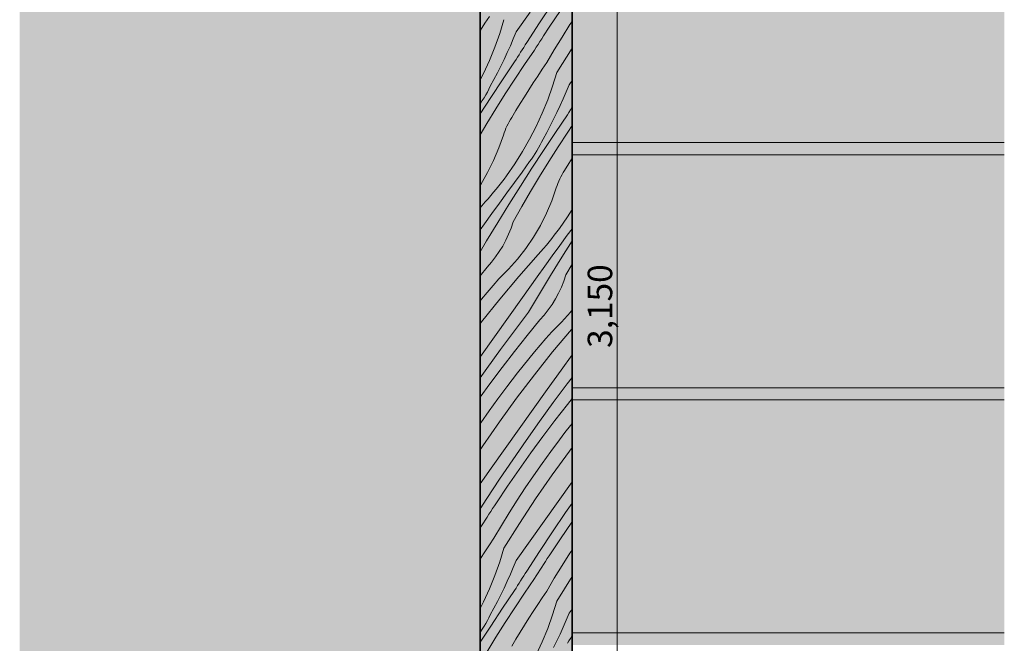
# Model space of a CAD drawing. Units: millimetres. Extents: x -41270 to -33491, y 4070 to 8394.
# Drawn here: x -35170 to -33563, y 5233 to 6250 of the extents above; entities that cross this region are included whole.
import ezdxf

# ---------------------------------------------------------------- set-up
doc = ezdxf.new("R2010")
doc.units = ezdxf.units.MM
doc.header["$MEASUREMENT"] = 0
doc.layers.add('1_RIBISEIN 5_2_AR - SEINAD - siseseinad', color=7, linetype='Continuous')
for name, color, linetype, lineweight in [('1_RIBISEIN 5_2_AR - SEINAD - siseseinad_Pen_No__1', 255, 'Continuous', 13), ('1_RIBISEIN 5_2_AR - SEINAD - siseseinad_Pen_No__2', 8, 'Continuous', 13), ('1_RIBISEIN 5_2_AR - SEINAD - siseseinad_Pen_No__22', 8, 'Continuous', 35), ('1_RIBISEIN 5_2_SA - VIIMISTLUS - sein 3D_Pen_No__7', 7, 'Continuous', 13)]:
    doc.layers.add(name, color=color, linetype=linetype, lineweight=lineweight)
for name, color, linetype, lineweight, true_color in [('1_RIBISEIN 5_2_AR - SEINAD - siseseinad_Pen_No__165', 7, 'Continuous', 13, 0xb6b6b6), ('1_RIBISEIN 5_2_AR - SEINAD - siseseinad_Pen_No__201', 7, 'Continuous', 0, 0xf1ece1), ('1_RIBISEIN 5_2_SA - MÕÕDUD - erimööbel_Pen_No__245', 7, 'Continuous', 13, 0x474874), ('1_RIBISEIN 5_2_SA - VIIMISTLUS - sein 3D_Pen_No__201', 7, 'Continuous', 0, 0xf1ece1)]:
    doc.layers.add(name, color=color, linetype=linetype, lineweight=lineweight, true_color=true_color)
doc.styles.add('GENERATED_STYLE_1', font='txt')

# ---------------------------------------------------------------- blocks, each defined once
blk = doc.blocks.new('*X40', base_point=(-41325.6, 2573.7))
at = {"layer": '1_RIBISEIN 5_2_AR - SEINAD - siseseinad_Pen_No__2', "color": 8, "linetype": 'Continuous', "lineweight": 13}
for p, q in [((-34322, 6245), (-34300.9, 6276.8)), ((-34411.2, 6244.5), (-34403.8, 6255.6)), ((-34360, 6230.3), (-34337.3, 6262.4)), ((-34306.2, 6237.9), (-34287.8, 6265.3)), ((-34418.4, 6233.3), (-34411.2, 6244.5)), ((-34380, 6250.3), (-34386.9, 6227.8)), ((-34342.7, 6213), (-34322, 6245)), ((-34309.2, 6233.2), (-34306.2, 6237.9)), ((-34285.2, 6221.8), (-34272.3, 6242.2)), ((-34272.3, 6242.2), (-34268.9, 6247.3)), ((-34418.9, 6232.5), (-34418.4, 6233.3)), ((-34386.9, 6227.8), (-34394.8, 6205.6)), ((-34360, 6230.3), (-34364.7, 6218.9)), ((-34318.3, 6219.3), (-34315.3, 6223.9)), ((-34315.3, 6223.9), (-34312.3, 6228.6)), ((-34312.3, 6228.6), (-34309.2, 6233.2)), ((-34297.9, 6201.2), (-34285.2, 6221.8)), ((-34394.8, 6205.6), (-34403.7, 6183.9)), ((-34369.5, 6207.7), (-34374.5, 6196.5)), ((-34364.7, 6218.9), (-34369.5, 6207.7)), ((-34350.2, 6201.1), (-34347.7, 6205.1)), ((-34347.7, 6205.1), (-34345.2, 6209)), ((-34345.2, 6209), (-34342.7, 6213)), ((-34330.3, 6200.6), (-34327.3, 6205.3)), ((-34327.3, 6205.3), (-34324.3, 6209.9)), ((-34324.3, 6209.9), (-34321.3, 6214.6)), ((-34321.3, 6214.6), (-34318.3, 6219.3)), ((-34293.8, 6164), (-34268.9, 6204)), ((-34374.5, 6196.5), (-34379.7, 6185.3)), ((-34360.2, 6185.3), (-34357.7, 6189.3)), ((-34357.7, 6189.3), (-34355.3, 6193.2)), ((-34355.3, 6193.2), (-34352.8, 6197.2)), ((-34352.8, 6197.2), (-34350.2, 6201.1)), ((-34346.4, 6177), (-34330.3, 6200.6)), ((-34310.2, 6180.4), (-34297.9, 6201.2)), ((-34403.7, 6183.9), (-34413.6, 6162.5)), ((-34385.1, 6174.3), (-34390.6, 6163.4)), ((-34379.7, 6185.3), (-34385.1, 6174.3)), ((-34382.3, 6152.4), (-34362.7, 6181.3)), ((-34362.7, 6181.3), (-34360.2, 6185.3)), ((-34362.3, 6153.2), (-34346.4, 6177)), ((-34317.6, 6169.4), (-34310.2, 6180.4)), ((-34413.6, 6162.5), (-34418.9, 6152.1)), ((-34390.6, 6163.4), (-34396.4, 6152.5)), ((-34332.2, 6147.1), (-34324.9, 6158.3)), ((-34324.9, 6158.3), (-34317.6, 6169.4)), ((-34293.8, 6164), (-34300.7, 6141.6)), ((-34404.7, 6136.9), (-34402.3, 6141.8)), ((-34396.4, 6152.5), (-34402.3, 6141.8)), ((-34401.6, 6123.3), (-34382.3, 6152.4)), ((-34377.8, 6129.2), (-34362.3, 6153.2)), ((-34339.4, 6135.9), (-34332.2, 6147.1)), ((-34300.7, 6141.6), (-34308.6, 6119.4)), ((-34273.8, 6144.1), (-34278.5, 6132.7)), ((-34273.8, 6144.1), (-34268.9, 6151)), ((-34418.9, 6096.7), (-34401.6, 6123.3)), ((-34412.5, 6122.8), (-34409.7, 6127.5)), ((-34409.7, 6127.5), (-34407.1, 6132.2)), ((-34407.1, 6132.2), (-34404.7, 6136.9)), ((-34393.1, 6105), (-34377.8, 6129.2)), ((-34353.5, 6113.3), (-34346.5, 6124.6)), ((-34346.5, 6124.6), (-34339.4, 6135.9)), ((-34278.5, 6132.7), (-34283.3, 6121.4)), ((-34418.9, 6112.7), (-34418.2, 6113.7)), ((-34418.2, 6113.7), (-34415.3, 6118.2)), ((-34415.3, 6118.2), (-34412.5, 6122.8)), ((-34360.5, 6101.9), (-34353.5, 6113.3)), ((-34308.6, 6119.4), (-34317.5, 6097.6)), ((-34288.3, 6110.2), (-34293.5, 6099.1)), ((-34283.3, 6121.4), (-34288.3, 6110.2)), ((-34269, 6107), (-34268.9, 6107.2)), ((-34408, 6080.7), (-34393.1, 6105)), ((-34367.3, 6090.5), (-34360.5, 6101.9)), ((-34317.5, 6097.6), (-34327.3, 6076.3)), ((-34293.5, 6099.1), (-34298.9, 6088.1)), ((-34296.1, 6066.2), (-34276.5, 6095.1)), ((-34276.5, 6095.1), (-34274, 6099.1)), ((-34274, 6099.1), (-34271.5, 6103)), ((-34271.5, 6103), (-34269, 6107)), ((-34418.9, 6062.5), (-34408, 6080.7)), ((-34376.7, 6073.2), (-34375.1, 6076.8)), ((-34375.1, 6076.8), (-34373.3, 6080.3)), ((-34373.3, 6080.3), (-34371.4, 6083.8)), ((-34371.4, 6083.8), (-34369.4, 6087.2)), ((-34369.4, 6087.2), (-34367.3, 6090.5)), ((-34327.3, 6076.3), (-34338.1, 6055.4)), ((-34304.4, 6077.2), (-34310.2, 6066.3)), ((-34298.9, 6088.1), (-34304.4, 6077.2)), ((-34276, 6067), (-34268.9, 6077.7)), ((-34388.1, 6041.1), (-34380.8, 6062.1)), ((-34380.8, 6062.1), (-34379.6, 6065.8)), ((-34379.6, 6065.8), (-34378.2, 6069.5)), ((-34378.2, 6069.5), (-34376.7, 6073.2)), ((-34310.2, 6066.3), (-34316.1, 6055.6)), ((-34315.4, 6037.1), (-34296.1, 6066.2)), ((-34291.6, 6043), (-34276, 6067)), ((-34338.1, 6055.4), (-34349.8, 6035)), ((-34323.5, 6041.2), (-34320.9, 6046)), ((-34320.9, 6046), (-34318.5, 6050.7)), ((-34318.5, 6050.7), (-34316.1, 6055.6)), ((-34306.9, 6018.8), (-34291.6, 6043)), ((-34396.8, 6020.7), (-34388.1, 6041.1)), ((-34349.8, 6035), (-34362.4, 6015.1)), ((-34335, 6023), (-34332, 6027.5)), ((-34334.4, 6007.9), (-34315.4, 6037.1)), ((-34332, 6027.5), (-34329.1, 6032)), ((-34329.1, 6032), (-34326.2, 6036.6)), ((-34326.2, 6036.6), (-34323.5, 6041.2)), ((-34406.7, 6000.9), (-34396.8, 6020.7)), ((-34362.4, 6015.1), (-34375.8, 5995.8)), ((-34350.5, 6001.8), (-34338.1, 6018.7)), ((-34338.1, 6018.7), (-34335, 6023)), ((-34321.8, 5994.5), (-34306.9, 6018.8)), ((-34281.1, 6004.3), (-34274.3, 6015.7)), ((-34274.3, 6015.7), (-34268.9, 6024.5)), ((-34417.9, 5981.7), (-34406.7, 6000.9)), ((-34379.9, 5990.3), (-34375.8, 5995.8)), ((-34362.8, 5984.9), (-34350.5, 6001.8)), ((-34353.2, 5978.5), (-34334.4, 6007.9)), ((-34287.1, 5994.1), (-34285.2, 5997.6)), ((-34285.2, 5997.6), (-34283.2, 6001)), ((-34283.2, 6001), (-34281.1, 6004.3)), ((-34418.9, 5980.3), (-34417.9, 5981.7)), ((-34392.6, 5974), (-34388.3, 5979.4)), ((-34388.3, 5979.4), (-34384.1, 5984.8)), ((-34384.1, 5984.8), (-34379.9, 5990.3)), ((-34375.1, 5968), (-34362.8, 5984.9)), ((-34336.5, 5970), (-34321.8, 5994.5)), ((-34294.6, 5975.9), (-34293.4, 5979.6)), ((-34293.4, 5979.6), (-34292, 5983.3)), ((-34292, 5983.3), (-34290.5, 5987)), ((-34290.5, 5987), (-34288.9, 5990.6)), ((-34288.9, 5990.6), (-34287.1, 5994.1)), ((-34405.9, 5958.3), (-34401.4, 5963.5)), ((-34401.4, 5963.5), (-34397, 5968.7)), ((-34397, 5968.7), (-34392.6, 5974)), ((-34387.4, 5951.1), (-34375.1, 5968)), ((-34371.8, 5948.9), (-34353.2, 5978.5)), ((-34350.9, 5945.3), (-34336.5, 5970)), ((-34301.9, 5954.9), (-34294.6, 5975.9)), ((-34418.9, 5943.6), (-34410.5, 5953.2)), ((-34410.5, 5953.2), (-34405.9, 5958.3)), ((-34399.6, 5934.2), (-34387.4, 5951.1)), ((-34390.2, 5919.2), (-34371.8, 5948.9)), ((-34310.6, 5934.5), (-34301.9, 5954.9)), ((-34411.8, 5917.2), (-34399.6, 5934.2)), ((-34365, 5920.4), (-34350.9, 5945.3)), ((-34320.5, 5914.7), (-34310.6, 5934.5)), ((-34268.9, 5940.4), (-34276.2, 5928.9)), ((-34418.9, 5907.3), (-34411.8, 5917.2)), ((-34408.3, 5889.3), (-34390.2, 5919.2)), ((-34368.4, 5910.2), (-34365, 5920.4)), ((-34331.7, 5895.5), (-34320.5, 5914.7)), ((-34276.2, 5928.9), (-34289.6, 5909.6)), ((-34377, 5890.6), (-34372.4, 5900.3)), ((-34372.4, 5900.3), (-34368.4, 5910.2)), ((-34302.1, 5893.2), (-34297.9, 5898.6)), ((-34297.9, 5898.6), (-34293.7, 5904.1)), ((-34293.7, 5904.1), (-34289.6, 5909.6)), ((-34288.9, 5881.8), (-34276.6, 5898.7)), ((-34276.6, 5898.7), (-34268.9, 5909.3)), ((-34418.9, 5871.4), (-34408.3, 5889.3)), ((-34382, 5881.1), (-34377, 5890.6)), ((-34344.2, 5877.2), (-34331.7, 5895.5)), ((-34315.2, 5877.3), (-34310.8, 5882.5)), ((-34310.8, 5882.5), (-34306.4, 5887.8)), ((-34306.4, 5887.8), (-34302.1, 5893.2)), ((-34285.6, 5862.7), (-34268.9, 5889.3)), ((-34393.8, 5863.2), (-34387.7, 5872)), ((-34387.7, 5872), (-34382, 5881.1)), ((-34357.8, 5859.7), (-34344.2, 5877.2)), ((-34355.9, 5831.1), (-34324.3, 5867)), ((-34324.3, 5867), (-34319.7, 5872.1)), ((-34319.7, 5872.1), (-34315.2, 5877.3)), ((-34301.1, 5864.9), (-34288.9, 5881.8)), ((-34407.5, 5846.7), (-34400.4, 5854.7)), ((-34400.4, 5854.7), (-34393.8, 5863.2)), ((-34372.5, 5843.1), (-34357.8, 5859.7)), ((-34313.4, 5848), (-34301.1, 5864.9)), ((-34304, 5833), (-34285.6, 5862.7)), ((-34278.8, 5834.2), (-34268.9, 5851.6)), ((-34418.9, 5832.7), (-34407.5, 5846.7)), ((-34388.3, 5827.5), (-34372.5, 5843.1)), ((-34325.6, 5831), (-34313.4, 5848)), ((-34282.2, 5824), (-34278.8, 5834.2)), ((-34397.8, 5816.5), (-34388.3, 5827.5)), ((-34386.7, 5794.5), (-34355.9, 5831.1)), ((-34337.8, 5814), (-34325.6, 5831)), ((-34322, 5803.1), (-34304, 5833)), ((-34286.2, 5814.1), (-34282.2, 5824)), ((-34416.5, 5794.4), (-34407.2, 5805.5)), ((-34407.2, 5805.5), (-34397.8, 5816.5)), ((-34349.9, 5797), (-34337.8, 5814)), ((-34339.9, 5773.1), (-34322, 5803.1)), ((-34295.8, 5794.9), (-34290.7, 5804.4)), ((-34290.7, 5804.4), (-34286.2, 5814.1)), ((-34418.9, 5791.5), (-34416.5, 5794.4)), ((-34416.6, 5757.2), (-34386.7, 5794.5)), ((-34372.8, 5765), (-34349.9, 5797)), ((-34307.6, 5777), (-34301.4, 5785.8)), ((-34301.4, 5785.8), (-34295.8, 5794.9)), ((-34362.9, 5742.7), (-34339.9, 5773.1)), ((-34314.2, 5768.5), (-34307.6, 5777)), ((-34286.3, 5756.8), (-34271.6, 5773.4)), ((-34271.6, 5773.4), (-34268.9, 5776.9)), ((-34418.9, 5754.1), (-34416.6, 5757.2)), ((-34395.6, 5733), (-34372.8, 5765)), ((-34342.2, 5734.9), (-34321.3, 5760.5)), ((-34321.3, 5760.5), (-34314.2, 5768.5)), ((-34302, 5741.2), (-34286.3, 5756.8)), ((-34385.7, 5712.1), (-34362.9, 5742.7)), ((-34311.6, 5730.3), (-34302, 5741.2)), ((-34300.5, 5708.3), (-34269.7, 5744.9)), ((-34269.7, 5744.9), (-34268.9, 5745.8)), ((-34418.5, 5700.9), (-34395.6, 5733)), ((-34362.8, 5709), (-34342.2, 5734.9)), ((-34321, 5719.3), (-34311.6, 5730.3)), ((-34408.1, 5681.2), (-34385.7, 5712.1)), ((-34383, 5682.9), (-34362.8, 5709)), ((-34339.6, 5697), (-34330.3, 5708.2)), ((-34330.4, 5670.9), (-34300.5, 5708.3)), ((-34330.3, 5708.2), (-34321, 5719.3)), ((-34418.9, 5700.3), (-34418.5, 5700.9)), ((-34348.7, 5685.7), (-34339.6, 5697)), ((-34286.6, 5678.8), (-34268.9, 5703.6)), ((-34418.9, 5665.9), (-34408.1, 5681.2)), ((-34402.8, 5656.5), (-34383, 5682.9)), ((-34366.6, 5662.9), (-34357.7, 5674.3)), ((-34357.7, 5674.3), (-34348.7, 5685.7)), ((-34309.4, 5646.8), (-34286.6, 5678.8)), ((-34375.4, 5651.4), (-34366.6, 5662.9)), ((-34359.4, 5632.9), (-34330.4, 5670.9)), ((-34276.7, 5656.5), (-34268.9, 5666.8)), ((-34418.9, 5634.5), (-34402.8, 5656.5)), ((-34389.9, 5632), (-34375.4, 5651.4)), ((-34332.3, 5614.7), (-34309.4, 5646.8)), ((-34299.5, 5625.8), (-34276.7, 5656.5)), ((-34404, 5612.4), (-34389.9, 5632)), ((-34387.5, 5594.2), (-34359.4, 5632.9)), ((-34321.9, 5595), (-34299.5, 5625.8)), ((-34276.5, 5622.8), (-34268.9, 5632.4)), ((-34417.9, 5592.7), (-34404, 5612.4)), ((-34355.1, 5582.7), (-34332.3, 5614.7)), ((-34296.8, 5596.7), (-34276.5, 5622.8)), ((-34414.7, 5554.9), (-34387.5, 5594.2)), ((-34343.9, 5563.8), (-34321.9, 5595)), ((-34316.6, 5570.3), (-34296.8, 5596.7)), ((-34418.9, 5591.1), (-34417.9, 5592.7)), ((-34377.9, 5550.6), (-34355.1, 5582.7)), ((-34280.4, 5576.7), (-34271.5, 5588.1)), ((-34271.5, 5588.1), (-34268.9, 5591.4)), ((-34365.7, 5532.5), (-34343.9, 5563.8)), ((-34336.1, 5543.6), (-34316.6, 5570.3)), ((-34303.7, 5545.8), (-34289.2, 5565.1)), ((-34289.2, 5565.1), (-34280.4, 5576.7)), ((-34418.9, 5548.4), (-34414.7, 5554.9)), ((-34400.7, 5518.6), (-34377.9, 5550.6)), ((-34317.8, 5526.2), (-34303.7, 5545.8)), ((-34301.3, 5508), (-34273.2, 5546.7)), ((-34273.2, 5546.7), (-34268.9, 5552.3)), ((-34387.1, 5500.9), (-34365.7, 5532.5)), ((-34355.2, 5516.6), (-34336.1, 5543.6)), ((-34418.9, 5492.9), (-34400.7, 5518.6)), ((-34374, 5489.4), (-34355.2, 5516.6)), ((-34331.7, 5506.4), (-34317.8, 5526.2)), ((-34408.2, 5469.1), (-34387.1, 5500.9)), ((-34345.2, 5486.5), (-34331.7, 5506.4)), ((-34328.5, 5468.7), (-34301.3, 5508)), ((-34291.7, 5464.4), (-34268.9, 5496.4)), ((-34392.4, 5462), (-34374, 5489.4)), ((-34358.5, 5466.3), (-34345.2, 5486.5)), ((-34418.9, 5452.5), (-34408.2, 5469.1)), ((-34371.4, 5445.9), (-34358.5, 5466.3)), ((-34354.7, 5428.7), (-34328.5, 5468.7)), ((-34314.5, 5432.3), (-34291.7, 5464.4)), ((-34401.5, 5448), (-34398.5, 5452.7)), ((-34398.5, 5452.7), (-34395.5, 5457.3)), ((-34395.5, 5457.3), (-34392.4, 5462)), ((-34279.5, 5446.3), (-34268.9, 5461.5)), ((-34413.5, 5429.4), (-34410.6, 5434)), ((-34410.6, 5434), (-34407.6, 5438.7)), ((-34407.6, 5438.7), (-34404.5, 5443.4)), ((-34404.5, 5443.4), (-34401.5, 5448)), ((-34384.1, 5425.3), (-34371.4, 5445.9)), ((-34337.3, 5400.3), (-34314.5, 5432.3)), ((-34300.9, 5414.7), (-34279.5, 5446.3)), ((-34418.9, 5421.2), (-34416.5, 5424.7)), ((-34416.5, 5424.7), (-34413.5, 5429.4)), ((-34396.4, 5404.5), (-34384.1, 5425.3)), ((-34380, 5388.2), (-34354.7, 5428.7)), ((-34287.8, 5403.2), (-34269, 5430.4)), ((-34269, 5430.4), (-34268.9, 5430.6)), ((-34403.8, 5393.5), (-34396.4, 5404.5)), ((-34360, 5368.2), (-34337.3, 5400.3)), ((-34322, 5382.9), (-34300.9, 5414.7)), ((-34306.2, 5375.8), (-34287.8, 5403.2)), ((-34411.2, 5382.4), (-34403.8, 5393.5)), ((-34380, 5388.2), (-34386.9, 5365.7)), ((-34272.3, 5380.1), (-34268.9, 5385.2)), ((-34418.9, 5370.4), (-34418.4, 5371.2)), ((-34418.4, 5371.2), (-34411.2, 5382.4)), ((-34360, 5368.2), (-34364.7, 5356.8)), ((-34342.7, 5350.9), (-34322, 5382.9)), ((-34312.3, 5366.5), (-34309.2, 5371.1)), ((-34309.2, 5371.1), (-34306.2, 5375.8)), ((-34285.2, 5359.7), (-34272.3, 5380.1)), ((-34386.9, 5365.7), (-34394.8, 5343.5)), ((-34364.7, 5356.8), (-34369.5, 5345.6)), ((-34324.3, 5347.8), (-34321.3, 5352.5)), ((-34321.3, 5352.5), (-34318.3, 5357.2)), ((-34318.3, 5357.2), (-34315.3, 5361.8)), ((-34315.3, 5361.8), (-34312.3, 5366.5)), ((-34297.9, 5339.1), (-34285.2, 5359.7)), ((-34394.8, 5343.5), (-34403.7, 5321.7)), ((-34369.5, 5345.6), (-34374.5, 5334.4)), ((-34352.8, 5335.1), (-34350.2, 5339)), ((-34350.2, 5339), (-34347.7, 5343)), ((-34347.7, 5343), (-34345.2, 5346.9)), ((-34346.4, 5314.9), (-34330.3, 5338.5)), ((-34345.2, 5346.9), (-34342.7, 5350.9)), ((-34330.3, 5338.5), (-34327.3, 5343.1)), ((-34327.3, 5343.1), (-34324.3, 5347.8)), ((-34310.2, 5318.3), (-34297.9, 5339.1)), ((-34293.8, 5301.9), (-34268.9, 5341.9)), ((-34403.7, 5321.7), (-34413.6, 5300.4)), ((-34379.7, 5323.2), (-34385.1, 5312.2)), ((-34374.5, 5334.4), (-34379.7, 5323.2)), ((-34362.7, 5319.2), (-34360.2, 5323.2)), ((-34360.2, 5323.2), (-34357.7, 5327.2)), ((-34357.7, 5327.2), (-34355.3, 5331.1)), ((-34355.3, 5331.1), (-34352.8, 5335.1)), ((-34385.1, 5312.2), (-34390.6, 5301.3)), ((-34382.3, 5290.3), (-34362.7, 5319.2)), ((-34362.3, 5291.1), (-34346.4, 5314.9)), ((-34324.9, 5296.2), (-34317.6, 5307.3)), ((-34317.6, 5307.3), (-34310.2, 5318.3)), ((-34413.6, 5300.4), (-34418.9, 5290)), ((-34396.4, 5290.4), (-34402.3, 5279.7)), ((-34401.6, 5261.2), (-34382.3, 5290.3)), ((-34390.6, 5301.3), (-34396.4, 5290.4)), ((-34377.8, 5267.1), (-34362.3, 5291.1)), ((-34332.2, 5285), (-34324.9, 5296.2)), ((-34293.8, 5301.9), (-34300.7, 5279.5)), ((-34273.8, 5282), (-34268.9, 5288.9)), ((-34407.1, 5270.1), (-34404.7, 5274.8)), ((-34404.7, 5274.8), (-34402.3, 5279.7)), ((-34346.5, 5262.5), (-34339.4, 5273.8)), ((-34339.4, 5273.8), (-34332.2, 5285)), ((-34300.7, 5279.5), (-34308.6, 5257.3)), ((-34273.8, 5282), (-34278.5, 5270.6)), ((-34418.9, 5234.6), (-34401.6, 5261.2)), ((-34418.2, 5251.6), (-34415.3, 5256.1)), ((-34415.3, 5256.1), (-34412.5, 5260.7)), ((-34412.5, 5260.7), (-34409.7, 5265.4)), ((-34409.7, 5265.4), (-34407.1, 5270.1)), ((-34393.1, 5242.9), (-34377.8, 5267.1)), ((-34353.5, 5251.2), (-34346.5, 5262.5)), ((-34308.6, 5257.3), (-34317.5, 5235.5)), ((-34283.3, 5259.3), (-34288.3, 5248.1)), ((-34278.5, 5270.6), (-34283.3, 5259.3)), ((-34418.9, 5250.5), (-34418.2, 5251.6)), ((-34408, 5218.6), (-34393.1, 5242.9)), ((-34367.3, 5228.4), (-34360.5, 5239.8)), ((-34360.5, 5239.8), (-34353.5, 5251.2)), ((-34288.3, 5248.1), (-34293.5, 5237)), ((-34274, 5237), (-34271.5, 5240.9)), ((-34271.5, 5240.9), (-34269, 5244.9)), ((-34269, 5244.9), (-34268.9, 5245.1)), ((-34317.5, 5235.5), (-34327.3, 5214.2)), ((-34293.5, 5237), (-34298.9, 5226)), ((-34276.5, 5233), (-34274, 5237))]:
    blk.add_line(p, q, dxfattribs=at)

msp = doc.modelspace()

# ---------------------------------------------------------------- hatches: boundary and pattern name
at = {"layer": '1_RIBISEIN 5_2_AR - SEINAD - siseseinad_Pen_No__165', "linetype": 'Continuous', "lineweight": 0, "true_color": 0x2d2d2d}
msp.add_hatch(color=250, dxfattribs=at).paths.add_polyline_path([(-34268.9, 7350), (-34418.9, 7350), (-34418.9, 4200), (-34268.9, 4200)])
at = {"layer": '1_RIBISEIN 5_2_AR - SEINAD - siseseinad_Pen_No__2', "linetype": 'Continuous', "lineweight": 0, "true_color": 0xffffff}
msp.add_hatch(color=7, dxfattribs=at).paths.add_polyline_path([(-34418.9, 4200), (-34268.9, 4200), (-34268.9, 7350), (-34418.9, 7350)])
at = {"layer": '1_RIBISEIN 5_2_AR - SEINAD - siseseinad_Pen_No__201', "linetype": 'Continuous', "lineweight": 0, "true_color": 0xf1ece1}
for points in [[(-34268.9, 6050), (-34268.9, 6030), (-33563.3, 6030), (-33563.3, 6050)], [(-34268.9, 5650), (-34268.9, 5630), (-33563.3, 5630), (-33563.3, 5650)], [(-34268.9, 5250), (-34268.9, 5230), (-33563.3, 5230), (-33563.3, 5250)]]:
    msp.add_hatch(color=254, dxfattribs=at).paths.add_polyline_path(points)
at = {"layer": '1_RIBISEIN 5_2_SA - VIIMISTLUS - sein 3D_Pen_No__201', "linetype": 'Continuous', "lineweight": 0, "true_color": 0xf1ece1}
for points in [[(-35170.4, 7340), (-35170.4, 4151), (-34418.9, 4151), (-34418.9, 4155), (-34268.9, 4155), (-34268.9, 4200), (-34418.9, 4200), (-34418.9, 7350), (-35051.3, 7350), (-35051.3, 7340)], [(-33563.3, 7350), (-34268.9, 7350), (-34268.9, 6050), (-33563.3, 6050)], [(-34268.9, 5650), (-33563.3, 5650), (-33563.3, 6030), (-34268.9, 6030)], [(-34268.9, 5250), (-33563.3, 5250), (-33563.3, 5630), (-34268.9, 5630)]]:
    msp.add_hatch(color=254, dxfattribs=at).paths.add_polyline_path(points)

# ---------------------------------------------------------------- linework, layer by layer
at = {"layer": '1_RIBISEIN 5_2_AR - SEINAD - siseseinad_Pen_No__1', "color": 255, "linetype": 'Continuous', "lineweight": 13}
for p, q in [((-34418.9, 7350), (-34418.9, 4200)), ((-34268.9, 7350), (-34268.9, 4200))]:
    msp.add_line(p, q, dxfattribs=at)
at = {"layer": '1_RIBISEIN 5_2_AR - SEINAD - siseseinad_Pen_No__22', "color": 8, "linetype": 'Continuous', "lineweight": 35, "flags": 128}
msp.add_lwpolyline([(-34418.9, 4200), (-34418.9, 7350), (-34268.9, 7350), (-34268.9, 4200)], close=True, dxfattribs=at)
at = {"layer": '1_RIBISEIN 5_2_SA - MÕÕDUD - erimööbel_Pen_No__245', "color": 167, "linetype": 'Continuous', "lineweight": 13, "true_color": 0x474874}
msp.add_line((-34195.3, 4200), (-34195.3, 7350), dxfattribs=at)
at = {"layer": '1_RIBISEIN 5_2_SA - VIIMISTLUS - sein 3D_Pen_No__7', "color": 7, "linetype": 'Continuous', "lineweight": 13}
for p, q in [((-33563.3, 6050), (-34268.9, 6050)), ((-33563.3, 6030), (-34268.9, 6030)), ((-33563.3, 5650), (-34268.9, 5650)), ((-33563.3, 5630), (-34268.9, 5630)), ((-33563.3, 5250), (-34268.9, 5250))]:
    msp.add_line(p, q, dxfattribs=at)

# ---------------------------------------------------------------- block references
at = {"layer": '1_RIBISEIN 5_2_AR - SEINAD - siseseinad', "color": 151, "linetype": 'Continuous', "lineweight": 20, "true_color": 0x80c2ff}
msp.add_blockref('*X40', (-41325.6, 2573.7), dxfattribs=at)

# ---------------------------------------------------------------- texts
at = {"layer": '1_RIBISEIN 5_2_SA - MÕÕDUD - erimööbel_Pen_No__245', "color": 167, "linetype": 'Continuous', "lineweight": 13, "true_color": 0x474874, "insert": (-34203.3, 5714.9), "char_height": 40, "width": 119.584, "attachment_point": 7, "rotation": 90, "style": 'GENERATED_STYLE_1'}
msp.add_mtext('\\A1;{\\pql;\\fSwis721 Cn BT|b0|i0|c0|p0;\\W1.000000;3,150}', dxfattribs=at)

doc.saveas('drawing.dxf')
